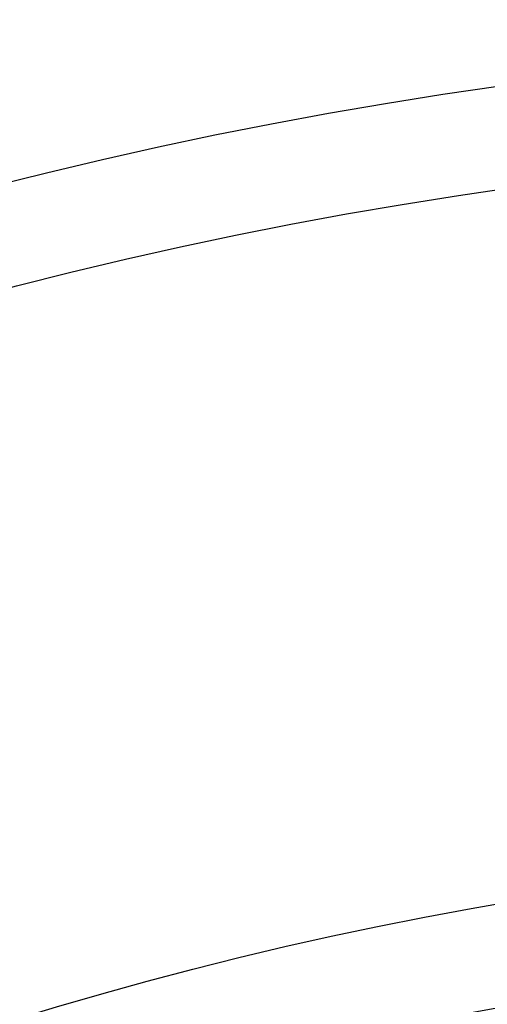
# Model space of a CAD drawing. Units: millimetres. Extents: x -4104 to 19221, y -4104 to 4108.
# Drawn here: x -209 to -123, y 681 to 863 of the extents above; entities that cross this region are included whole.
import ezdxf

# ---------------------------------------------------------------- set-up
doc = ezdxf.new("R2010")
doc.units = ezdxf.units.MM
doc.header["$LTSCALE"] = 20
doc.linetypes.add('HIDDEN', pattern=[9.525, 6.35, -3.175])
doc.layers.add('2d', color=230, linetype='Continuous')
doc.layers.add('ASTM-SafetyZone', color=64, linetype='HIDDEN')

msp = doc.modelspace()

# ---------------------------------------------------------------- linework, layer by layer
at = {"layer": '2d'}
for centre, radius in [((-5.14, 7.7), 1672), ((-5.14, 7.7), 1653), ((0, 0), 1314.53), ((0, 0), 1295.53), ((0, 0), 1076.7), ((0, 0), 859.5), ((0, 0), 840.5), ((0, 0), 709.5), ((0, 0), 690.5)]:
    msp.add_circle(centre, radius, dxfattribs=at)
for centre, radius, start, end in [((0, 0.7), 2276.5, 90, 293.44548), ((0, 0.7), 2003.5, 90, 293.51069), ((0, 0), 1057.7, 344.34955, 343.59395)]:
    msp.add_arc(centre, radius, start, end, dxfattribs=at)
at = {"layer": 'ASTM-SafetyZone', "flags": 128}
msp.add_lwpolyline([(3399.77, -2815.43, 0.150714), (3162.91, -2887.75), (2113.47, -3518.18, -1.314839), (-0.97, 4104.19), (15755.22, 4107.91, -1.00067), (15753.85, -2820.79)], format="xyb", close=True, dxfattribs=at)

doc.saveas('drawing.dxf')
